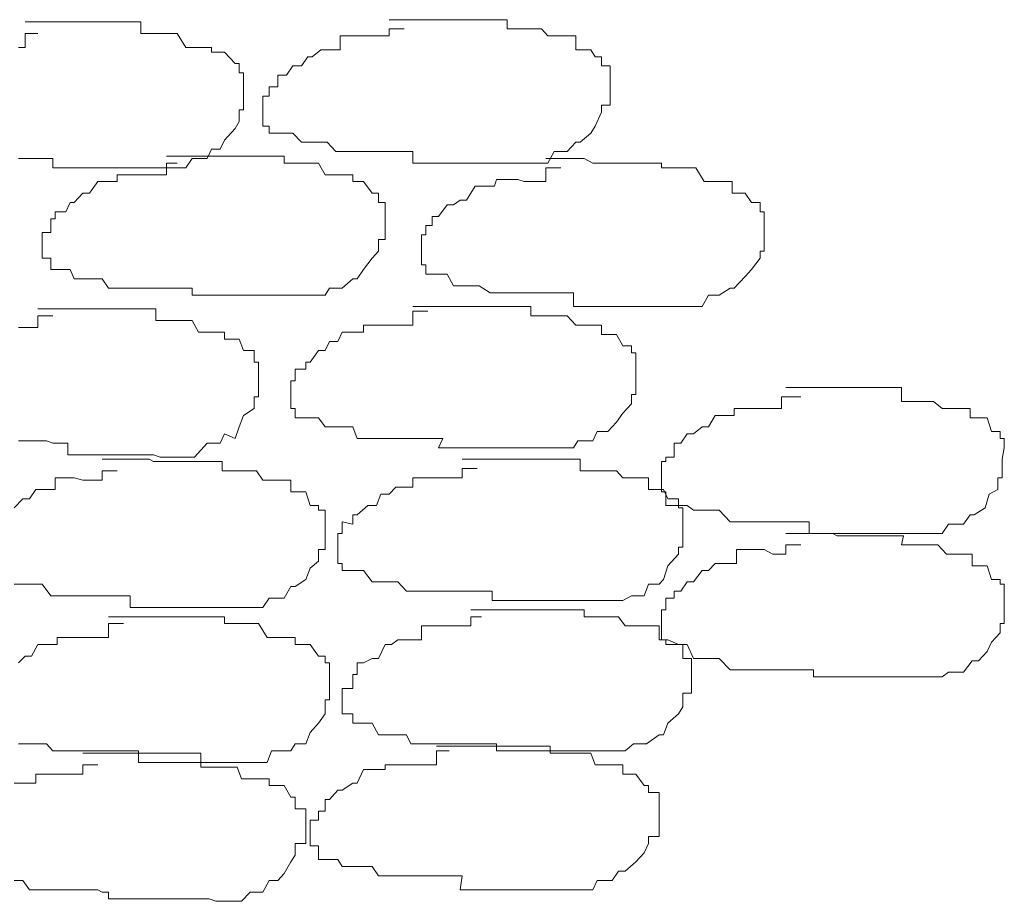
# Model space of a CAD drawing. Units: feet. Extents: x 0 to 11, y 0 to 8.5.
# Drawn here: x 5.9 to 6.2, y 5.4 to 5.6 of the extents above; entities that cross this region are included whole.
import ezdxf

# ---------------------------------------------------------------- set-up
doc = ezdxf.new("R2010")
doc.units = ezdxf.units.FT
doc.header["$LTSCALE"] = 0.2
doc.header["$MEASUREMENT"] = 0
doc.layers.add('Default', color=7, linetype='CONTINUOUS', lineweight=0)

msp = doc.modelspace()

# ---------------------------------------------------------------- linework, layer by layer
at = {"layer": 'Default', "linetype": 'Continuous', "lineweight": 13}
for points in [[(5.90243, 5.55622), (5.90414, 5.55622), (5.90586, 5.55622), (5.90758, 5.55622), (5.90986, 5.55622), (5.91158, 5.55622), (5.91158, 5.55375), (5.91273, 5.55375), (5.91559, 5.55375), (5.91673, 5.55375), (5.91902, 5.55375), (5.92016, 5.55375), (5.92245, 5.55375), (5.92417, 5.55375), (5.92588, 5.55375), (5.92817, 5.55375), (5.92989, 5.55375), (5.93103, 5.55375), (5.93389, 5.55375), (5.93504, 5.55375), (5.93732, 5.55375), (5.93847, 5.55375), (5.94018, 5.55375), (5.94304, 5.55375), (5.94476, 5.55375), (5.94705, 5.55375), (5.94876, 5.55622), (5.95048, 5.55622), (5.95277, 5.55622), (5.95391, 5.5587), (5.9562, 5.5587), (5.95735, 5.56117), (5.96021, 5.56426), (5.96135, 5.56611), (5.96135, 5.5692), (5.96249, 5.5692), (5.96249, 5.57105), (5.96249, 5.57414), (5.96249, 5.57661), (5.96249, 5.57908), (5.96135, 5.57908), (5.96135, 5.58156), (5.96021, 5.58156), (5.95735, 5.58464), (5.9562, 5.58464), (5.95391, 5.58464), (5.95391, 5.58588), (5.95277, 5.58588), (5.95048, 5.58588), (5.94876, 5.58588), (5.94705, 5.58588), (5.94476, 5.58959), (5.94304, 5.58959), (5.94018, 5.58959), (5.93847, 5.58959), (5.93732, 5.58959), (5.93504, 5.58959), (5.93504, 5.59268), (5.93389, 5.59268), (5.93103, 5.59268), (5.92989, 5.59268), (5.92817, 5.59268), (5.92588, 5.59268), (5.92417, 5.59268), (5.92245, 5.59268), (5.92016, 5.59268), (5.91902, 5.59268), (5.91673, 5.59268), (5.91559, 5.59268), (5.91273, 5.59268), (5.91158, 5.59268), (5.90986, 5.59268), (5.90758, 5.59268), (5.90586, 5.59268), (5.90414, 5.59268), (5.90414, 5.59268)], [(6.0054, 5.59082), (6.00311, 5.59082), (6.00139, 5.59082), (6.00139, 5.58897), (5.99911, 5.58897), (5.99796, 5.58897), (5.99567, 5.58897), (5.99396, 5.58897), (5.99224, 5.58897), (5.99053, 5.58897), (5.98824, 5.58897), (5.98824, 5.58526), (5.98709, 5.58526), (5.9848, 5.58526), (5.98309, 5.58526), (5.9808, 5.58341), (5.97966, 5.58341), (5.97794, 5.58094), (5.97565, 5.58094), (5.97394, 5.57847), (5.97165, 5.57847), (5.97165, 5.57538), (5.96936, 5.57538), (5.96936, 5.57291), (5.96764, 5.57291), (5.96764, 5.57043), (5.96764, 5.56858), (5.96764, 5.56487), (5.96936, 5.56487), (5.96936, 5.56302), (5.97165, 5.56302), (5.97394, 5.56302), (5.97565, 5.56302), (5.97794, 5.56055), (5.97966, 5.56055), (5.9808, 5.56055), (5.98309, 5.56055), (5.9848, 5.56055), (5.98709, 5.55808), (5.98824, 5.55808), (5.99053, 5.55808), (5.99224, 5.55808), (5.99396, 5.55808), (5.99567, 5.55808), (5.99796, 5.55808), (5.99911, 5.55808), (6.00139, 5.55808), (6.00311, 5.55808), (6.0054, 5.55808), (6.00654, 5.55808), (6.00769, 5.55808), (6.00769, 5.55499), (6.01055, 5.55499), (6.01169, 5.55499), (6.01398, 5.55499), (6.0157, 5.55499), (6.01741, 5.55499), (6.01913, 5.55499), (6.02084, 5.55499), (6.02428, 5.55499), (6.02542, 5.55499), (6.02828, 5.55499), (6.02943, 5.55499), (6.03057, 5.55499), (6.03286, 5.55499), (6.03457, 5.55499), (6.03686, 5.55499), (6.03801, 5.55499), (6.03972, 5.55499), (6.04201, 5.55499), (6.04373, 5.55499), (6.04544, 5.55808), (6.04773, 5.55808), (6.04888, 5.55808), (6.05116, 5.56055), (6.05231, 5.56055), (6.05517, 5.56302), (6.05631, 5.56487), (6.05803, 5.56858), (6.05803, 5.57043), (6.06032, 5.57043), (6.06032, 5.57291), (6.06032, 5.57538), (6.06032, 5.57847), (6.06032, 5.58094), (6.05803, 5.58094), (6.05803, 5.58341), (6.05631, 5.58341), (6.05517, 5.58526), (6.05231, 5.58526), (6.05116, 5.58526), (6.05116, 5.58897), (6.04888, 5.58897), (6.04773, 5.58897), (6.04544, 5.58897), (6.04373, 5.58897), (6.04201, 5.59082), (6.03972, 5.59082), (6.03801, 5.59082), (6.03686, 5.59082), (6.03457, 5.59082), (6.03286, 5.59082), (6.03286, 5.59329), (6.03057, 5.59329), (6.02943, 5.59329), (6.02828, 5.59329), (6.02542, 5.59329), (6.02428, 5.59329), (6.02084, 5.59329), (6.01913, 5.59329), (6.01741, 5.59329), (6.0157, 5.59329), (6.01398, 5.59329), (6.01169, 5.59329), (6.01055, 5.59329), (6.00769, 5.59329), (6.00654, 5.59329), (6.0054, 5.59329), (6.00311, 5.59329), (6.00139, 5.59329), (6.00139, 5.59329)], [(5.90758, 5.58959), (5.90586, 5.58959), (5.90414, 5.58959), (5.90414, 5.58588), (5.90243, 5.58588)], [(5.94476, 5.55499), (5.94304, 5.55499), (5.9419, 5.55499), (5.9419, 5.5519), (5.93904, 5.5519), (5.9379, 5.5519), (5.93561, 5.5519), (5.93446, 5.5519), (5.93218, 5.5519), (5.93046, 5.5519), (5.92874, 5.5519), (5.92874, 5.55005), (5.92645, 5.55005), (5.92474, 5.55005), (5.92359, 5.55005), (5.92131, 5.54696), (5.91959, 5.54696), (5.9173, 5.54449), (5.91616, 5.54449), (5.91501, 5.54201), (5.91215, 5.54201), (5.91215, 5.54016), (5.91101, 5.54016), (5.91101, 5.53645), (5.90872, 5.53645), (5.90872, 5.5346), (5.90872, 5.53151), (5.90872, 5.52966), (5.91101, 5.52966), (5.91101, 5.52657), (5.91215, 5.52657), (5.91501, 5.52657), (5.91616, 5.52657), (5.9173, 5.5241), (5.91959, 5.5241), (5.92131, 5.5241), (5.92359, 5.5241), (5.92474, 5.5241), (5.92645, 5.52163), (5.92874, 5.52163), (5.93046, 5.52163), (5.93218, 5.52163), (5.93446, 5.52163), (5.93561, 5.52163), (5.9379, 5.52163), (5.93904, 5.52163), (5.9419, 5.52163), (5.94304, 5.52163), (5.94476, 5.52163), (5.94705, 5.52163), (5.94876, 5.52163), (5.94876, 5.51977), (5.95048, 5.51977), (5.95277, 5.51977), (5.95506, 5.51977), (5.95677, 5.51977), (5.95792, 5.51977), (5.96078, 5.51977), (5.96192, 5.51977), (5.96421, 5.51977), (5.96593, 5.51977), (5.96764, 5.51977), (5.96936, 5.51977), (5.97165, 5.51977), (5.97336, 5.51977), (5.97508, 5.51977), (5.97622, 5.51977), (5.97908, 5.51977), (5.98023, 5.51977), (5.98252, 5.51977), (5.98423, 5.51977), (5.98538, 5.52163), (5.98766, 5.52163), (5.98881, 5.52163), (5.99167, 5.5241), (5.99281, 5.5241), (5.99453, 5.52657), (5.99682, 5.52966), (5.99853, 5.53151), (5.99853, 5.5346), (6.00025, 5.5346), (6.00025, 5.53645), (6.00025, 5.54016), (6.00025, 5.54201), (6.00025, 5.54449), (5.99853, 5.54449), (5.99853, 5.54696), (5.99682, 5.54696), (5.99453, 5.55005), (5.99281, 5.55005), (5.99167, 5.55005), (5.99167, 5.5519), (5.98881, 5.5519), (5.98766, 5.5519), (5.98538, 5.5519), (5.98423, 5.5519), (5.98252, 5.55499), (5.98023, 5.55499), (5.97908, 5.55499), (5.97622, 5.55499), (5.97508, 5.55499), (5.97336, 5.55499), (5.97336, 5.55684), (5.97165, 5.55684), (5.96936, 5.55684), (5.96764, 5.55684), (5.96593, 5.55684), (5.96421, 5.55684), (5.96192, 5.55684), (5.96078, 5.55684), (5.95792, 5.55684), (5.95677, 5.55684), (5.95506, 5.55684), (5.95277, 5.55684), (5.95048, 5.55684), (5.94876, 5.55684), (5.94705, 5.55684), (5.94476, 5.55684), (5.94304, 5.55684), (5.9419, 5.55684), (5.9419, 5.55684)], [(6.04716, 5.55375), (6.0443, 5.55375), (6.04315, 5.55375), (6.04315, 5.55005), (6.04144, 5.55005), (6.03915, 5.55005), (6.03743, 5.55005), (6.03572, 5.55066), (6.03343, 5.55066), (6.03229, 5.55066), (6.03, 5.55066), (6.02943, 5.54881), (6.02828, 5.54881), (6.02542, 5.54881), (6.02428, 5.54881), (6.02199, 5.5451), (6.02027, 5.5451), (6.01856, 5.54387), (6.01684, 5.54387), (6.01455, 5.54078), (6.01284, 5.54078), (6.01284, 5.53831), (6.01112, 5.53831), (6.01112, 5.53584), (6.00998, 5.53584), (6.00998, 5.53398), (6.00998, 5.53027), (6.00998, 5.5278), (6.01112, 5.5278), (6.01112, 5.52533), (6.01284, 5.52533), (6.01455, 5.52533), (6.01684, 5.52533), (6.01856, 5.52224), (6.02027, 5.52224), (6.02199, 5.52224), (6.02428, 5.52224), (6.02542, 5.52224), (6.02828, 5.52039), (6.02943, 5.52039), (6.03057, 5.52039), (6.03286, 5.52039), (6.03457, 5.52039), (6.03686, 5.52039), (6.03801, 5.52039), (6.03972, 5.52039), (6.04201, 5.52039), (6.04373, 5.52039), (6.04544, 5.52039), (6.0483, 5.52039), (6.05059, 5.52039), (6.05059, 5.51668), (6.05174, 5.51668), (6.05345, 5.51668), (6.05574, 5.51668), (6.05688, 5.51668), (6.05974, 5.51668), (6.06089, 5.51668), (6.0626, 5.51668), (6.06432, 5.51668), (6.06661, 5.51668), (6.06833, 5.51668), (6.07004, 5.51668), (6.07119, 5.51668), (6.07405, 5.51668), (6.07519, 5.51668), (6.07748, 5.51668), (6.07919, 5.51668), (6.08091, 5.51668), (6.08263, 5.51668), (6.08491, 5.51668), (6.08663, 5.51977), (6.08835, 5.51977), (6.08949, 5.51977), (6.09235, 5.52163), (6.0935, 5.52163), (6.09636, 5.52471), (6.09807, 5.52657), (6.10036, 5.52966), (6.10036, 5.53151), (6.1015, 5.53151), (6.1015, 5.5346), (6.1015, 5.53707), (6.1015, 5.54016), (6.1015, 5.54201), (6.10036, 5.54201), (6.10036, 5.54449), (6.09807, 5.54449), (6.09636, 5.54696), (6.09407, 5.54696), (6.09292, 5.54696), (6.09292, 5.55005), (6.09121, 5.55005), (6.08892, 5.55005), (6.0872, 5.55005), (6.08549, 5.55005), (6.0832, 5.55375), (6.08205, 5.55375), (6.07977, 5.55375), (6.07862, 5.55375), (6.07519, 5.55375), (6.07405, 5.55375), (6.07405, 5.55499), (6.07119, 5.55499), (6.07004, 5.55499), (6.06833, 5.55499), (6.06661, 5.55499), (6.06432, 5.55499), (6.0626, 5.55499), (6.06089, 5.55499), (6.05974, 5.55499), (6.05688, 5.55499), (6.05574, 5.55499), (6.05345, 5.55622), (6.05174, 5.55622), (6.05059, 5.55622), (6.0483, 5.55622), (6.04716, 5.55622), (6.0443, 5.55622), (6.04315, 5.55622), (6.04315, 5.55622)], [(5.90243, 5.48085), (5.90414, 5.48085), (5.90586, 5.48085), (5.90758, 5.48085), (5.90986, 5.48085), (5.91158, 5.48023), (5.91273, 5.48023), (5.91559, 5.48023), (5.91559, 5.47714), (5.91673, 5.47714), (5.91902, 5.47714), (5.92016, 5.47714), (5.92245, 5.47714), (5.92417, 5.47714), (5.92588, 5.47714), (5.92817, 5.47714), (5.92989, 5.47714), (5.93103, 5.47714), (5.93389, 5.47714), (5.93504, 5.47714), (5.93732, 5.47714), (5.93847, 5.47714), (5.94018, 5.47652), (5.94247, 5.47652), (5.94362, 5.47652), (5.94648, 5.47652), (5.94762, 5.47652), (5.94934, 5.47652), (5.95277, 5.48023), (5.95391, 5.48023), (5.9562, 5.48023), (5.95735, 5.4827), (5.96021, 5.48147), (5.96135, 5.48455), (5.96249, 5.48764), (5.96535, 5.4895), (5.96535, 5.49259), (5.9665, 5.49259), (5.9665, 5.49506), (5.9665, 5.49691), (5.9665, 5.50062), (5.9665, 5.50185), (5.96535, 5.50185), (5.96535, 5.50494), (5.96249, 5.50494), (5.96135, 5.50803), (5.96021, 5.50803), (5.95735, 5.50803), (5.95735, 5.50989), (5.9562, 5.50989), (5.95391, 5.50989), (5.95277, 5.50989), (5.95048, 5.50989), (5.94876, 5.51298), (5.94705, 5.51298), (5.94476, 5.51298), (5.94304, 5.51298), (5.9419, 5.51298), (5.93904, 5.51298), (5.93904, 5.51606), (5.9379, 5.51606), (5.93561, 5.51606), (5.93446, 5.51606), (5.93218, 5.51606), (5.93046, 5.51606), (5.92874, 5.51606), (5.92588, 5.51606), (5.92417, 5.51606), (5.92245, 5.51606), (5.92016, 5.51606), (5.91902, 5.51606), (5.91673, 5.51606), (5.91559, 5.51606), (5.91273, 5.51606), (5.91158, 5.51606), (5.90986, 5.51606), (5.90758, 5.51606), (5.90758, 5.51606)], [(6.01169, 5.51545), (6.01055, 5.51545), (6.00769, 5.51545), (6.00769, 5.51174), (6.00654, 5.51174), (6.0054, 5.51174), (6.00311, 5.51174), (6.00139, 5.51174), (5.99911, 5.51174), (5.99796, 5.51174), (5.99453, 5.51174), (5.99453, 5.50989), (5.99281, 5.50989), (5.99167, 5.50989), (5.98881, 5.50989), (5.98766, 5.50741), (5.98538, 5.50741), (5.98423, 5.50494), (5.98252, 5.50494), (5.98023, 5.50185), (5.97908, 5.50185), (5.97908, 5.5), (5.97622, 5.5), (5.97622, 5.49691), (5.97508, 5.49691), (5.97508, 5.49506), (5.97508, 5.49259), (5.97508, 5.4895), (5.97622, 5.4895), (5.97622, 5.48703), (5.97908, 5.48703), (5.98023, 5.48703), (5.98252, 5.48703), (5.98423, 5.48455), (5.98538, 5.48455), (5.98766, 5.48455), (5.98881, 5.48455), (5.99167, 5.48455), (5.99281, 5.48147), (5.99453, 5.48147), (5.99682, 5.48147), (5.99853, 5.48147), (6.00025, 5.48147), (6.00197, 5.48147), (6.00368, 5.48147), (6.00597, 5.48147), (6.00711, 5.48147), (6.00998, 5.48147), (6.01112, 5.48147), (6.01284, 5.48147), (6.0157, 5.48147), (6.01455, 5.47899), (6.01741, 5.47899), (6.01913, 5.47899), (6.02084, 5.47899), (6.02313, 5.47899), (6.02485, 5.47899), (6.02599, 5.47899), (6.02885, 5.47899), (6.03, 5.47899), (6.03229, 5.47899), (6.03343, 5.47899), (6.03572, 5.47899), (6.03743, 5.47899), (6.03915, 5.47899), (6.04144, 5.47899), (6.04315, 5.47899), (6.0443, 5.47899), (6.04716, 5.47899), (6.0483, 5.47899), (6.05059, 5.47899), (6.05174, 5.48085), (6.05345, 5.48085), (6.05574, 5.48085), (6.05688, 5.48332), (6.05974, 5.48332), (6.06203, 5.48579), (6.06375, 5.48826), (6.06604, 5.49073), (6.06604, 5.4932), (6.06718, 5.4932), (6.06718, 5.49629), (6.06718, 5.49753), (6.06718, 5.50124), (6.06718, 5.50433), (6.06604, 5.50433), (6.06604, 5.50618), (6.06375, 5.50618), (6.06203, 5.50927), (6.06032, 5.50927), (6.05803, 5.50927), (6.05803, 5.51174), (6.05631, 5.51174), (6.05517, 5.51174), (6.05231, 5.51174), (6.05116, 5.51174), (6.04888, 5.51421), (6.04773, 5.51421), (6.04544, 5.51421), (6.04315, 5.51421), (6.04144, 5.51421), (6.03915, 5.51421), (6.03915, 5.51668), (6.03743, 5.51668), (6.03572, 5.51668), (6.03343, 5.51668), (6.03229, 5.51668), (6.03, 5.51668), (6.02885, 5.51668), (6.02599, 5.51668), (6.02485, 5.51668), (6.02313, 5.51668), (6.02084, 5.51668), (6.01913, 5.51668), (6.01741, 5.51668), (6.0157, 5.51668), (6.01398, 5.51668), (6.01169, 5.51668), (6.01055, 5.51668), (6.00769, 5.51668), (6.00769, 5.51668)], [(5.91158, 5.51421), (5.90986, 5.51421), (5.90758, 5.51421), (5.90758, 5.51112), (5.90586, 5.51112), (5.90414, 5.51112), (5.90243, 5.51112)], [(6.11123, 5.49259), (6.10894, 5.49259), (6.10608, 5.49259), (6.10608, 5.4895), (6.10494, 5.4895), (6.10208, 5.4895), (6.10093, 5.4895), (6.09864, 5.4895), (6.0975, 5.4895), (6.09578, 5.4895), (6.0935, 5.4895), (6.0935, 5.48764), (6.09235, 5.48764), (6.08949, 5.48764), (6.08835, 5.48764), (6.08663, 5.48455), (6.08491, 5.48455), (6.08263, 5.4827), (6.08091, 5.4827), (6.07919, 5.48023), (6.07748, 5.48023), (6.07748, 5.47652), (6.07519, 5.47652), (6.07519, 5.47529), (6.07405, 5.47529), (6.07405, 5.4722), (6.07405, 5.47034), (6.07405, 5.46726), (6.07519, 5.46726), (6.07519, 5.46355), (6.07748, 5.46355), (6.07919, 5.46355), (6.08091, 5.46355), (6.08263, 5.46231), (6.08491, 5.46231), (6.08663, 5.46231), (6.08835, 5.46231), (6.08949, 5.46231), (6.09235, 5.45922), (6.0935, 5.45922), (6.09578, 5.45922), (6.0975, 5.45922), (6.09864, 5.45922), (6.10093, 5.45922), (6.10208, 5.45922), (6.10494, 5.45922), (6.10608, 5.45922), (6.1078, 5.45922), (6.11009, 5.45922), (6.1118, 5.45922), (6.11352, 5.45922), (6.11352, 5.45613), (6.11523, 5.45613), (6.11695, 5.45613), (6.11924, 5.45613), (6.12038, 5.45613), (6.12324, 5.45613), (6.12439, 5.45613), (6.1261, 5.45613), (6.12896, 5.45613), (6.13068, 5.45613), (6.1324, 5.45613), (6.13411, 5.45613), (6.1364, 5.45613), (6.13812, 5.45613), (6.13926, 5.45613), (6.14212, 5.45613), (6.14326, 5.45613), (6.14555, 5.45613), (6.1467, 5.45613), (6.14899, 5.45613), (6.1507, 5.45861), (6.15242, 5.45861), (6.15471, 5.45861), (6.15642, 5.46108), (6.15757, 5.46108), (6.16043, 5.46293), (6.16157, 5.46664), (6.16386, 5.46787), (6.16386, 5.47096), (6.165, 5.47096), (6.165, 5.47343), (6.165, 5.47591), (6.16558, 5.47899), (6.16558, 5.48147), (6.16443, 5.48147), (6.16443, 5.48332), (6.16214, 5.48332), (6.161, 5.48703), (6.15757, 5.48703), (6.15642, 5.48703), (6.15642, 5.4895), (6.15471, 5.4895), (6.15242, 5.4895), (6.1507, 5.4895), (6.14899, 5.4895), (6.1467, 5.49135), (6.14555, 5.49135), (6.14326, 5.49135), (6.14212, 5.49135), (6.13926, 5.49135), (6.13812, 5.49135), (6.13812, 5.49506), (6.1364, 5.49506), (6.13411, 5.49506), (6.1324, 5.49506), (6.13068, 5.49506), (6.12896, 5.49506), (6.12725, 5.49506), (6.12496, 5.49506), (6.12381, 5.49506), (6.12095, 5.49506), (6.11981, 5.49506), (6.11867, 5.49506), (6.11638, 5.49506), (6.11466, 5.49506), (6.11237, 5.49506), (6.11123, 5.49506), (6.10894, 5.49506), (6.10723, 5.49506), (6.10723, 5.49506)], [(5.90128, 5.44254), (5.90357, 5.44254), (5.90529, 5.44254), (5.907, 5.44254), (5.90872, 5.44254), (5.91101, 5.43945), (5.91215, 5.43945), (5.91501, 5.43945), (5.91616, 5.43945), (5.9173, 5.43945), (5.91959, 5.43945), (5.92131, 5.43945), (5.92359, 5.43945), (5.92474, 5.43945), (5.92645, 5.43945), (5.92874, 5.43945), (5.93046, 5.43945), (5.93218, 5.43945), (5.93218, 5.43636), (5.93446, 5.43636), (5.93561, 5.43636), (5.9379, 5.43636), (5.93904, 5.43636), (5.9419, 5.43636), (5.94304, 5.43636), (5.94476, 5.43636), (5.94705, 5.43636), (5.94876, 5.43636), (5.95048, 5.43636), (5.95277, 5.43636), (5.95506, 5.43636), (5.95677, 5.43636), (5.95792, 5.43636), (5.96078, 5.43636), (5.96192, 5.43636), (5.96421, 5.43636), (5.96593, 5.43636), (5.96764, 5.43636), (5.96936, 5.43883), (5.97165, 5.43883), (5.97336, 5.43883), (5.97508, 5.44192), (5.97622, 5.44192), (5.97908, 5.44378), (5.98023, 5.44687), (5.98252, 5.44872), (5.98252, 5.45181), (5.98423, 5.45181), (5.98423, 5.45428), (5.98423, 5.45675), (5.98423, 5.45922), (5.98423, 5.46231), (5.98252, 5.46231), (5.98252, 5.46355), (5.98023, 5.46355), (5.97908, 5.46726), (5.97622, 5.46726), (5.97508, 5.46726), (5.97508, 5.47034), (5.97336, 5.47034), (5.97165, 5.47034), (5.96936, 5.47034), (5.96764, 5.47034), (5.96593, 5.47282), (5.96421, 5.47282), (5.96192, 5.47282), (5.96078, 5.47282), (5.95792, 5.47282), (5.95677, 5.47282), (5.95677, 5.47529), (5.95506, 5.47529), (5.95334, 5.47529), (5.95105, 5.47529), (5.94934, 5.47529), (5.94762, 5.47529), (5.94648, 5.47529), (5.94362, 5.47529), (5.94247, 5.47529), (5.94018, 5.47529), (5.93847, 5.47529), (5.93732, 5.47591), (5.93504, 5.47591), (5.93389, 5.47591), (5.93046, 5.47591), (5.92874, 5.47591), (5.92645, 5.47591), (5.92474, 5.47591), (5.92474, 5.47591)], [(6.02485, 5.47343), (6.02313, 5.47343), (6.02084, 5.47343), (6.02084, 5.47096), (6.01913, 5.47096), (6.01741, 5.47096), (6.0157, 5.47096), (6.01398, 5.47096), (6.01169, 5.47096), (6.01055, 5.47096), (6.00769, 5.47096), (6.00769, 5.46849), (6.00654, 5.46849), (6.0054, 5.46849), (6.00311, 5.46849), (6.00139, 5.46664), (5.99911, 5.46664), (5.99796, 5.46355), (5.99567, 5.46355), (5.99281, 5.46108), (5.99167, 5.46108), (5.99167, 5.45861), (5.98881, 5.45922), (5.98881, 5.45613), (5.98766, 5.45613), (5.98766, 5.45305), (5.98766, 5.45181), (5.98766, 5.4481), (5.98881, 5.4481), (5.98881, 5.44625), (5.99167, 5.44625), (5.99281, 5.44625), (5.99453, 5.44625), (5.99682, 5.44316), (5.99853, 5.44316), (6.00025, 5.44316), (6.00197, 5.44316), (6.00368, 5.44316), (6.00597, 5.44069), (6.00769, 5.44069), (6.01055, 5.44069), (6.01169, 5.44069), (6.01398, 5.44069), (6.0157, 5.44069), (6.01741, 5.44069), (6.01913, 5.44069), (6.02084, 5.44069), (6.02313, 5.44069), (6.02485, 5.44069), (6.02599, 5.44069), (6.02885, 5.44069), (6.02885, 5.43822), (6.03, 5.43822), (6.03229, 5.43822), (6.03343, 5.43822), (6.03572, 5.43822), (6.03743, 5.43822), (6.03915, 5.43822), (6.04144, 5.43822), (6.04315, 5.43822), (6.0443, 5.43822), (6.04716, 5.43822), (6.0483, 5.43822), (6.05059, 5.43822), (6.05174, 5.43822), (6.05345, 5.43822), (6.05574, 5.43822), (6.05688, 5.43822), (6.06032, 5.43822), (6.06203, 5.43822), (6.06375, 5.43822), (6.06604, 5.43945), (6.06718, 5.43945), (6.06947, 5.43945), (6.07061, 5.44254), (6.07347, 5.44254), (6.07462, 5.44378), (6.07576, 5.44748), (6.07862, 5.45057), (6.07862, 5.45243), (6.07977, 5.45243), (6.07977, 5.45552), (6.07977, 5.45675), (6.07977, 5.46046), (6.07977, 5.46293), (6.07862, 5.46293), (6.07862, 5.4654), (6.07576, 5.4654), (6.07462, 5.46787), (6.07347, 5.46787), (6.07061, 5.46787), (6.07061, 5.47096), (6.06947, 5.47096), (6.06718, 5.47096), (6.06604, 5.47096), (6.06375, 5.47096), (6.06203, 5.47282), (6.06032, 5.47282), (6.05803, 5.47282), (6.05631, 5.47282), (6.05517, 5.47282), (6.05231, 5.47282), (6.05231, 5.47591), (6.05116, 5.47591), (6.04888, 5.47591), (6.04773, 5.47591), (6.04544, 5.47591), (6.04373, 5.47591), (6.04201, 5.47591), (6.03972, 5.47591), (6.03801, 5.47591), (6.03572, 5.47591), (6.03343, 5.47591), (6.03229, 5.47591), (6.03, 5.47591), (6.02885, 5.47591), (6.02599, 5.47591), (6.02485, 5.47591), (6.02313, 5.47591), (6.02084, 5.47591), (6.02084, 5.47591)], [(5.92874, 5.47282), (5.92645, 5.47282), (5.92474, 5.47282), (5.92474, 5.47034), (5.92359, 5.47034), (5.92131, 5.47034), (5.91959, 5.47034), (5.9173, 5.47096), (5.91616, 5.47096), (5.91501, 5.47096), (5.91215, 5.47096), (5.91215, 5.46787), (5.91101, 5.46787), (5.90872, 5.46787), (5.907, 5.46787), (5.90529, 5.4654), (5.90357, 5.4654), (5.90128, 5.46293)], [(6.11123, 5.45305), (6.10894, 5.45305), (6.10723, 5.45305), (6.10723, 5.45057), (6.10551, 5.45057), (6.10379, 5.45057), (6.1015, 5.45181), (6.10036, 5.45181), (6.09807, 5.45181), (6.09636, 5.45181), (6.09407, 5.45181), (6.09407, 5.4481), (6.09292, 5.4481), (6.08949, 5.4481), (6.08835, 5.4481), (6.08663, 5.44625), (6.08491, 5.44625), (6.08263, 5.44316), (6.08091, 5.44316), (6.07919, 5.44069), (6.07748, 5.44069), (6.07748, 5.43883), (6.07519, 5.43883), (6.07519, 5.43575), (6.07405, 5.43575), (6.07405, 5.43389), (6.07405, 5.43142), (6.07405, 5.42771), (6.07519, 5.42771), (6.07519, 5.42648), (6.07748, 5.42648), (6.07919, 5.42648), (6.08091, 5.42648), (6.08263, 5.42277), (6.08491, 5.42277), (6.08663, 5.42277), (6.08835, 5.42277), (6.08949, 5.42277), (6.09235, 5.41968), (6.0935, 5.41968), (6.09578, 5.41968), (6.0975, 5.41968), (6.09864, 5.41968), (6.10093, 5.41968), (6.10208, 5.41968), (6.10494, 5.41968), (6.10608, 5.41968), (6.10894, 5.41968), (6.11123, 5.41968), (6.11237, 5.41968), (6.11466, 5.41968), (6.11466, 5.41783), (6.11638, 5.41783), (6.11867, 5.41783), (6.11981, 5.41783), (6.12095, 5.41783), (6.12381, 5.41783), (6.12496, 5.41783), (6.12725, 5.41783), (6.12896, 5.41783), (6.13068, 5.41783), (6.1324, 5.41783), (6.13411, 5.41783), (6.1364, 5.41783), (6.13812, 5.41783), (6.13926, 5.41783), (6.14212, 5.41783), (6.14326, 5.41783), (6.14555, 5.41783), (6.1467, 5.41783), (6.14899, 5.41783), (6.1507, 5.41906), (6.15242, 5.41906), (6.15471, 5.41906), (6.15699, 5.42215), (6.15871, 5.42215), (6.161, 5.42462), (6.16214, 5.4271), (6.16443, 5.42957), (6.16443, 5.43204), (6.16558, 5.43204), (6.16558, 5.43451), (6.16558, 5.43822), (6.16558, 5.43945), (6.16558, 5.44254), (6.16443, 5.44254), (6.16443, 5.44378), (6.16214, 5.44378), (6.161, 5.44748), (6.15871, 5.44748), (6.15699, 5.44748), (6.15699, 5.45057), (6.15528, 5.45057), (6.15299, 5.45057), (6.15127, 5.45057), (6.15013, 5.45057), (6.14784, 5.45305), (6.14613, 5.45305), (6.14384, 5.45305), (6.14269, 5.45305), (6.14155, 5.45305), (6.13812, 5.45305), (6.13869, 5.45552), (6.1364, 5.45552), (6.13411, 5.45552), (6.1324, 5.45552), (6.13068, 5.45552), (6.12896, 5.45552), (6.12725, 5.45552), (6.12496, 5.45552), (6.12381, 5.45552), (6.12095, 5.45552), (6.11981, 5.45613), (6.11867, 5.45613), (6.11638, 5.45613), (6.11466, 5.45613), (6.11237, 5.45613), (6.11123, 5.45613), (6.10894, 5.45613), (6.10723, 5.45613), (6.10723, 5.45613)], [(5.90243, 5.39991), (5.90414, 5.39991), (5.90586, 5.39991), (5.90758, 5.39991), (5.90986, 5.39991), (5.91158, 5.39806), (5.91273, 5.39806), (5.91559, 5.39806), (5.91673, 5.39806), (5.91902, 5.39806), (5.92016, 5.39806), (5.92359, 5.39806), (5.92474, 5.39806), (5.92645, 5.39806), (5.92874, 5.39806), (5.93046, 5.39806), (5.93218, 5.39806), (5.93446, 5.39806), (5.93446, 5.39497), (5.93561, 5.39497), (5.9379, 5.39497), (5.93904, 5.39497), (5.9419, 5.39497), (5.94304, 5.39497), (5.94476, 5.39497), (5.94705, 5.39497), (5.94876, 5.39497), (5.95048, 5.39497), (5.95277, 5.39497), (5.95391, 5.39497), (5.9562, 5.39497), (5.95735, 5.39497), (5.96021, 5.39497), (5.96135, 5.39497), (5.96249, 5.39497), (5.96535, 5.39497), (5.9665, 5.39497), (5.96879, 5.39497), (5.96993, 5.39806), (5.97336, 5.39806), (5.97508, 5.39806), (5.97622, 5.39991), (5.97908, 5.39991), (5.98023, 5.403), (5.98252, 5.40547), (5.98423, 5.40794), (5.98423, 5.41165), (5.98538, 5.41165), (5.98538, 5.4135), (5.98538, 5.41597), (5.98538, 5.41845), (5.98538, 5.42154), (5.98423, 5.42154), (5.98423, 5.42339), (5.98252, 5.42339), (5.98023, 5.42648), (5.97908, 5.42648), (5.97622, 5.42648), (5.97622, 5.42833), (5.97508, 5.42833), (5.97336, 5.42833), (5.96993, 5.42833), (5.96879, 5.42833), (5.9665, 5.43204), (5.96535, 5.43204), (5.96249, 5.43204), (5.96135, 5.43204), (5.96021, 5.43204), (5.95735, 5.43204), (5.95735, 5.43389), (5.9562, 5.43389), (5.95391, 5.43389), (5.95277, 5.43389), (5.95048, 5.43389), (5.94876, 5.43389), (5.94705, 5.43389), (5.94476, 5.43389), (5.94304, 5.43389), (5.9419, 5.43389), (5.93904, 5.43389), (5.9379, 5.43389), (5.93561, 5.43389), (5.93446, 5.43389), (5.93218, 5.43389), (5.93046, 5.43389), (5.92874, 5.43389), (5.92645, 5.43389), (5.92645, 5.43389)], [(6.02599, 5.43389), (6.02485, 5.43389), (6.02313, 5.43389), (6.02313, 5.43142), (6.02027, 5.43142), (6.01856, 5.43142), (6.01684, 5.43142), (6.01455, 5.43142), (6.01284, 5.43142), (6.01112, 5.43142), (6.00998, 5.43142), (6.00998, 5.42771), (6.00711, 5.42771), (6.00597, 5.42771), (6.00368, 5.42771), (6.00197, 5.42648), (6.00025, 5.42648), (5.99853, 5.42277), (5.99682, 5.42277), (5.99453, 5.42154), (5.99281, 5.42154), (5.99281, 5.41845), (5.99167, 5.41845), (5.99167, 5.41474), (5.98881, 5.41474), (5.98881, 5.4135), (5.98881, 5.4098), (5.98881, 5.40794), (5.99167, 5.40794), (5.99167, 5.40547), (5.99281, 5.40547), (5.99453, 5.40547), (5.99682, 5.40547), (5.99853, 5.40238), (6.00025, 5.40238), (6.00197, 5.40238), (6.00368, 5.40238), (6.00597, 5.40238), (6.00711, 5.39991), (6.00998, 5.39991), (6.01112, 5.39991), (6.01284, 5.39991), (6.01455, 5.39991), (6.01684, 5.39991), (6.01856, 5.39991), (6.02027, 5.39991), (6.02313, 5.39991), (6.02485, 5.39991), (6.02599, 5.39991), (6.02885, 5.39991), (6.03, 5.39991), (6.03, 5.39806), (6.03229, 5.39806), (6.03343, 5.39806), (6.03572, 5.39806), (6.03743, 5.39806), (6.03915, 5.39806), (6.04144, 5.39806), (6.04315, 5.39806), (6.0443, 5.39806), (6.04716, 5.39806), (6.0483, 5.39806), (6.05059, 5.39806), (6.05174, 5.39806), (6.05345, 5.39806), (6.05574, 5.39806), (6.05688, 5.39806), (6.05974, 5.39806), (6.06089, 5.39806), (6.0626, 5.39806), (6.06432, 5.39806), (6.06661, 5.39991), (6.06833, 5.39991), (6.07004, 5.39991), (6.07347, 5.40238), (6.07462, 5.40238), (6.07576, 5.40547), (6.07862, 5.40794), (6.07977, 5.4098), (6.07977, 5.4135), (6.08205, 5.4135), (6.08205, 5.41474), (6.08205, 5.41845), (6.08205, 5.42154), (6.08205, 5.42277), (6.07977, 5.42277), (6.07977, 5.42648), (6.07862, 5.42648), (6.07576, 5.42771), (6.07462, 5.42771), (6.07347, 5.42771), (6.07347, 5.43142), (6.07004, 5.43142), (6.06833, 5.43142), (6.06661, 5.43142), (6.06432, 5.43142), (6.0626, 5.43389), (6.06089, 5.43389), (6.05974, 5.43389), (6.05688, 5.43389), (6.05574, 5.43389), (6.05345, 5.43389), (6.05345, 5.43575), (6.05174, 5.43575), (6.05059, 5.43575), (6.0483, 5.43575), (6.04716, 5.43575), (6.0443, 5.43575), (6.04315, 5.43575), (6.04144, 5.43575), (6.03915, 5.43575), (6.03743, 5.43575), (6.03572, 5.43575), (6.03343, 5.43575), (6.03229, 5.43575), (6.03, 5.43575), (6.02885, 5.43575), (6.02599, 5.43575), (6.02485, 5.43575), (6.02313, 5.43575), (6.02313, 5.43575)], [(5.93046, 5.43204), (5.92874, 5.43204), (5.92645, 5.43204), (5.92645, 5.42833), (5.92474, 5.42833), (5.92359, 5.42833), (5.92016, 5.42833), (5.91902, 5.42833), (5.91673, 5.42833), (5.91559, 5.42833), (5.91273, 5.42833), (5.91273, 5.42648), (5.91158, 5.42648), (5.90986, 5.42648), (5.90758, 5.42648), (5.90586, 5.42339), (5.90414, 5.42339), (5.90243, 5.42154)], [(6.01741, 5.39806), (6.0157, 5.39806), (6.01398, 5.39806), (6.01398, 5.39435), (6.01169, 5.39435), (6.01055, 5.39435), (6.00769, 5.39435), (6.00654, 5.39435), (6.0054, 5.39435), (6.00311, 5.39435), (6.00025, 5.39435), (6.00025, 5.39311), (5.99853, 5.39311), (5.99682, 5.39311), (5.99453, 5.39311), (5.99281, 5.38941), (5.99167, 5.38941), (5.98881, 5.38755), (5.98766, 5.38755), (5.98538, 5.38508), (5.98423, 5.38508), (5.98423, 5.38199), (5.98252, 5.38199), (5.98252, 5.37952), (5.98023, 5.37952), (5.98023, 5.37767), (5.98023, 5.37458), (5.98023, 5.37273), (5.98252, 5.37273), (5.98252, 5.36902), (5.98423, 5.36902), (5.98538, 5.36902), (5.98766, 5.36902), (5.98881, 5.36717), (5.99167, 5.36717), (5.99281, 5.36717), (5.99453, 5.36717), (5.99682, 5.36717), (5.99853, 5.36469), (6.00025, 5.36469), (6.00197, 5.36469), (6.00368, 5.36469), (6.00597, 5.36469), (6.00711, 5.36469), (6.00998, 5.36469), (6.01112, 5.36469), (6.01284, 5.36469), (6.01455, 5.36469), (6.01684, 5.36469), (6.01856, 5.36469), (6.02084, 5.36469), (6.02027, 5.36099), (6.02313, 5.36099), (6.02485, 5.36099), (6.02599, 5.36099), (6.02885, 5.36099), (6.03, 5.36099), (6.03229, 5.36099), (6.03343, 5.36099), (6.03572, 5.36099), (6.03743, 5.36099), (6.03915, 5.36099), (6.04144, 5.36099), (6.04315, 5.36099), (6.0443, 5.36099), (6.04716, 5.36099), (6.0483, 5.36099), (6.05059, 5.36099), (6.05174, 5.36099), (6.05345, 5.36099), (6.05574, 5.36099), (6.05688, 5.36346), (6.05974, 5.36346), (6.06089, 5.36346), (6.0626, 5.36593), (6.06432, 5.36593), (6.06718, 5.3684), (6.06947, 5.37087), (6.07061, 5.37334), (6.07061, 5.3752), (6.07347, 5.3752), (6.07347, 5.3789), (6.07347, 5.38076), (6.07347, 5.38385), (6.07347, 5.38694), (6.07061, 5.38694), (6.07061, 5.38879), (6.06947, 5.38879), (6.06718, 5.39188), (6.06604, 5.39188), (6.06375, 5.39188), (6.06375, 5.39435), (6.06203, 5.39435), (6.06032, 5.39435), (6.05803, 5.39435), (6.05631, 5.39435), (6.05517, 5.39744), (6.05231, 5.39744), (6.05116, 5.39744), (6.0483, 5.39744), (6.04716, 5.39744), (6.0443, 5.39744), (6.0443, 5.39929), (6.04315, 5.39929), (6.04144, 5.39929), (6.03915, 5.39929), (6.03743, 5.39929), (6.03572, 5.39929), (6.03343, 5.39929), (6.03229, 5.39929), (6.03, 5.39929), (6.02885, 5.39929), (6.02599, 5.39929), (6.02485, 5.39929), (6.02313, 5.39929), (6.02084, 5.39929), (6.01913, 5.39929), (6.01741, 5.39929), (6.0157, 5.39929), (6.01398, 5.39929), (6.01398, 5.39929)], [(5.90128, 5.36346), (5.90357, 5.36346), (5.90529, 5.36099), (5.907, 5.36099), (5.90872, 5.36099), (5.91101, 5.36099), (5.91215, 5.36099), (5.91501, 5.36099), (5.91616, 5.36099), (5.9173, 5.36099), (5.91959, 5.36099), (5.92131, 5.36099), (5.92359, 5.36099), (5.92474, 5.36037), (5.92645, 5.36037), (5.92645, 5.35852), (5.92874, 5.35852), (5.93046, 5.35852), (5.93218, 5.35852), (5.93446, 5.35852), (5.93561, 5.35852), (5.9379, 5.35852), (5.93904, 5.35852), (5.9419, 5.35852), (5.94304, 5.35852), (5.94476, 5.35852), (5.94705, 5.35852), (5.94876, 5.35852), (5.95048, 5.35852), (5.95334, 5.35852), (5.95506, 5.3579), (5.95677, 5.3579), (5.95792, 5.3579), (5.96078, 5.3579), (5.96192, 5.3579), (5.96421, 5.36037), (5.96593, 5.36037), (5.96764, 5.36037), (5.96936, 5.36346), (5.97165, 5.36346), (5.97336, 5.36531), (5.97508, 5.3684), (5.97622, 5.37025), (5.97622, 5.37334), (5.97908, 5.37334), (5.97908, 5.3752), (5.97908, 5.37829), (5.97908, 5.38076), (5.97908, 5.38261), (5.97622, 5.38261), (5.97622, 5.3857), (5.97508, 5.3857), (5.97336, 5.38879), (5.97165, 5.38879), (5.96936, 5.38879), (5.96936, 5.39064), (5.96764, 5.39064), (5.96593, 5.39064), (5.96421, 5.39064), (5.96192, 5.39064), (5.96078, 5.39373), (5.95792, 5.39373), (5.95677, 5.39373), (5.95506, 5.39373), (5.95334, 5.39373), (5.95105, 5.39373), (5.95105, 5.39744), (5.94934, 5.39744), (5.94762, 5.39744), (5.94648, 5.39744), (5.94362, 5.39744), (5.94247, 5.39744), (5.94018, 5.39744), (5.93847, 5.39744), (5.93732, 5.39744), (5.93504, 5.39744), (5.93389, 5.39744), (5.93103, 5.39744), (5.92874, 5.39744), (5.92645, 5.39744), (5.92474, 5.39744), (5.92359, 5.39744), (5.92131, 5.39744), (5.91959, 5.39744), (5.91959, 5.39744)], [(5.92359, 5.39435), (5.92131, 5.39435), (5.91959, 5.39435), (5.91959, 5.39188), (5.9173, 5.39188), (5.91616, 5.39188), (5.91501, 5.39188), (5.91215, 5.39188), (5.91101, 5.39188), (5.90872, 5.39188), (5.907, 5.39188), (5.907, 5.38941), (5.90529, 5.38941), (5.90357, 5.38941), (5.90128, 5.38941)]]:
    msp.add_lwpolyline(points, dxfattribs=at)

doc.saveas('drawing.dxf')
